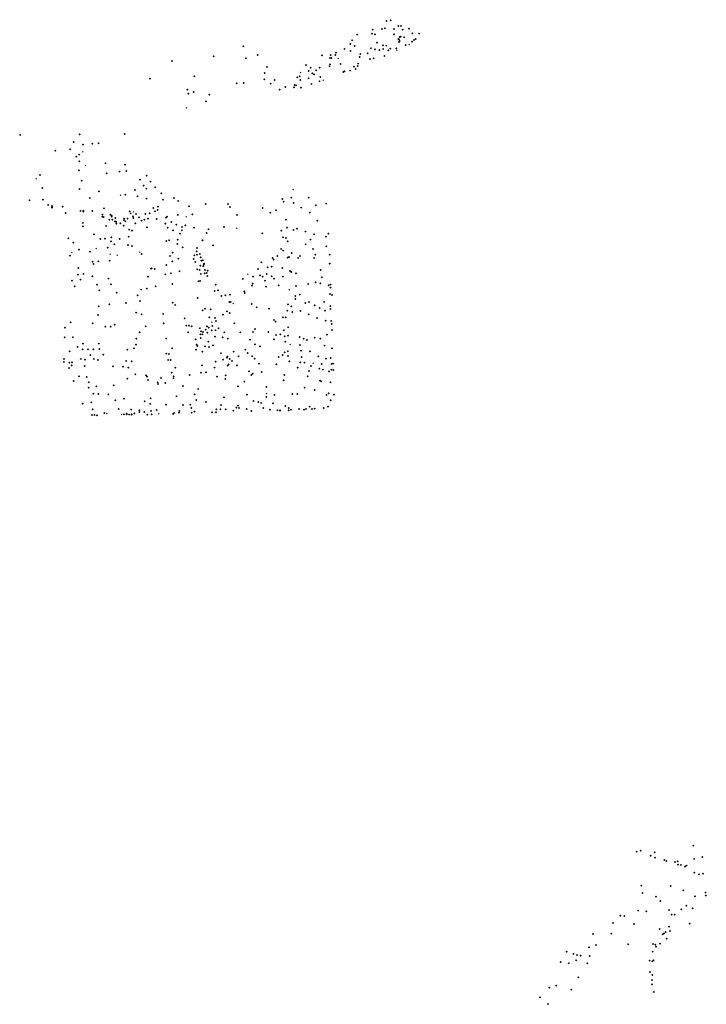
# Model space of a CAD drawing. Units: metres. Extents: x -599118 to -599004, y -1112359 to -1112246.
# Drawn here: x -599109 to -599107, y -1112271 to -1112269 of the extents above; entities that cross this region are included whole.
import ezdxf

# ---------------------------------------------------------------- set-up
doc = ezdxf.new("R2010")
doc.units = ezdxf.units.M
doc.header["$PDMODE"] = 3
doc.header["$PDSIZE"] = 0.001
doc.layers.add('1NP_1', color=2, linetype='Continuous')

msp = doc.modelspace()

# ---------------------------------------------------------------- linework, layer by layer
at = {"layer": '1NP_1', "color": 2, "true_color": 0xffe500}
for p in [(-599108.1718, -1112269.284, 372.1163), (-599108.1628, -1112269.2819, 372.1163), (-599108.2031, -1112269.3113, 372.1163), (-599108.2015, -1112269.3025, 372.1163), (-599108.1816, -1112269.3009, 372.1163), (-599108.1754, -1112269.2994, 372.1163), (-599108.1558, -1112269.3121, 372.1163), (-599108.1555, -1112269.3006, 372.1163), (-599108.1462, -1112269.2943, 372.1163), (-599108.1406, -1112269.2943, 372.1163), (-599108.1371, -1112269.3021, 372.1163), (-599108.1231, -1112269.3003, 372.1163), (-599108.1163, -1112269.3106, 372.1163), (-599108.1013, -1112269.3113, 372.1163), (-599108.25, -1112269.3336, 372.1163), (-599108.246, -1112269.3255, 372.1163), (-599108.2351, -1112269.3134, 372.1163), (-599108.1965, -1112269.3127, 372.1163), (-599108.1924, -1112269.3303, 372.1163), (-599108.1461, -1112269.3228, 372.1163), (-599108.1448, -1112269.3292, 372.1163), (-599108.1447, -1112269.3234, 372.1163), (-599108.1435, -1112269.3182, 372.1163), (-599108.1435, -1112269.3266, 372.1163), (-599108.1411, -1112269.3173, 372.1163), (-599108.1338, -1112269.3191, 372.1163), (-599108.1167, -1112269.3286, 372.1163), (-599108.1124, -1112269.3247, 372.1163), (-599108.109, -1112269.3227, 372.1163), (-599108.4808, -1112269.3385, 372.1163), (-599108.281, -1112269.352, 372.1163), (-599108.2625, -1112269.3441, 372.1163), (-599108.2495, -1112269.3486, 372.1163), (-599108.2405, -1112269.3375, 372.1163), (-599108.2281, -1112269.355, 372.1163), (-599108.2123, -1112269.3531, 372.1163), (-599108.2057, -1112269.3425, 372.1163), (-599108.1966, -1112269.3447, 372.1163), (-599108.1872, -1112269.3463, 372.1163), (-599108.1796, -1112269.3359, 372.1163), (-599108.1791, -1112269.3444, 372.1163), (-599108.1722, -1112269.3371, 372.1163), (-599108.1677, -1112269.3472, 372.1163), (-599108.1635, -1112269.343, 372.1163), (-599108.1506, -1112269.3426, 372.1163), (-599108.1495, -1112269.3467, 372.1163), (-599108.1307, -1112269.3356, 372.1163), (-599108.1229, -1112269.3345, 372.1163), (-599108.6347, -1112269.3701, 372.1163), (-599108.5446, -1112269.3601, 372.1163), (-599108.4754, -1112269.3642, 372.1163), (-599108.4498, -1112269.3568, 372.1163), (-599108.3108, -1112269.3578, 372.1163), (-599108.294, -1112269.3636, 372.1163), (-599108.2924, -1112269.3571, 372.1163), (-599108.2909, -1112269.3635, 372.1163), (-599108.2821, -1112269.3573, 372.1163), (-599108.2761, -1112269.3646, 372.1163), (-599108.233, -1112269.3759, 372.1163), (-599108.2297, -1112269.3617, 372.1163), (-599108.2074, -1112269.3653, 372.1163), (-599108.1993, -1112269.3639, 372.1163), (-599108.1762, -1112269.3595, 372.1163), (-599108.4349, -1112269.3957, 372.1163), (-599108.4299, -1112269.3826, 372.1163), (-599108.3575, -1112269.3948, 372.1163), (-599108.3454, -1112269.3787, 372.1163), (-599108.3396, -1112269.3919, 372.1163), (-599108.3357, -1112269.3846, 372.1163), (-599108.3318, -1112269.3969, 372.1163), (-599108.3236, -1112269.3903, 372.1163), (-599108.3162, -1112269.3846, 372.1163), (-599108.2948, -1112269.3817, 372.1163), (-599108.2938, -1112269.3773, 372.1163), (-599108.2712, -1112269.3766, 372.1163), (-599108.2651, -1112269.3937, 372.1163), (-599108.2625, -1112269.3921, 372.1163), (-599108.2503, -1112269.3907, 372.1163), (-599108.242, -1112269.3824, 372.1163), (-599108.2386, -1112269.3869, 372.1163), (-599108.2341, -1112269.3806, 372.1163), (-599108.6824, -1112269.408, 372.1163), (-599108.5863, -1112269.4032, 372.1163), (-599108.4952, -1112269.4185, 372.1163), (-599108.4803, -1112269.4177, 372.1163), (-599108.4353, -1112269.4098, 372.1163), (-599108.4221, -1112269.4188, 372.1163), (-599108.4134, -1112269.4112, 372.1163), (-599108.3643, -1112269.4049, 372.1163), (-599108.3591, -1112269.4031, 372.1163), (-599108.358, -1112269.411, 372.1163), (-599108.3396, -1112269.4074, 372.1163), (-599108.3283, -1112269.3989, 372.1163), (-599108.3164, -1112269.4139, 372.1163), (-599108.3144, -1112269.4046, 372.1163), (-599108.3085, -1112269.4114, 372.1163), (-599108.6016, -1112269.4315, 372.1163), (-599108.588, -1112269.4369, 372.1163), (-599108.4024, -1112269.432, 372.1163), (-599108.4022, -1112269.4316, 372.1163), (-599108.3902, -1112269.4258, 372.1163), (-599108.3712, -1112269.4267, 372.1163), (-599108.3703, -1112269.422, 372.1163), (-599108.3674, -1112269.4223, 372.1163), (-599108.3565, -1112269.4273, 372.1163), (-599108.3337, -1112269.4198, 372.1163), (-599108.5996, -1112269.4408, 372.1163), (-599108.5613, -1112269.4567, 372.1163), (-599108.5541, -1112269.4426, 372.1163), (-599108.6035, -1112269.4711, 372.1163), (-599108.9624, -1112269.5297, 372.1163), (-599108.8471, -1112269.5448, 372.1163), (-599108.8341, -1112269.5279, 372.1163), (-599108.7369, -1112269.5274, 372.1163), (-599108.8863, -1112269.5632, 372.1163), (-599108.8545, -1112269.5607, 372.1163), (-599108.8271, -1112269.5661, 372.1163), (-599108.8266, -1112269.5506, 372.1163), (-599108.8064, -1112269.5487, 372.1163), (-599108.7933, -1112269.5475, 372.1163), (-599108.8411, -1112269.5762, 372.1163), (-599108.835, -1112269.5724, 372.1163), (-599108.8346, -1112269.5862, 372.1163), (-599108.8353, -1112269.6057, 372.1163), (-599108.8214, -1112269.5956, 372.1163), (-599108.7782, -1112269.5909, 372.1163), (-599108.7481, -1112269.6091, 372.1163), (-599108.7359, -1112269.5935, 372.1163), (-599108.7335, -1112269.6075, 372.1163), (-599108.9279, -1112269.6243, 372.1163), (-599108.9197, -1112269.616, 372.1163), (-599108.8295, -1112269.6279, 372.1163), (-599108.7757, -1112269.6123, 372.1163), (-599108.7038, -1112269.626, 372.1163), (-599108.6892, -1112269.6171, 372.1163), (-599108.6812, -1112269.6306, 372.1163), (-599108.9144, -1112269.6443, 372.1163), (-599108.8344, -1112269.6464, 372.1163), (-599108.792, -1112269.6514, 372.1163), (-599108.7148, -1112269.6484, 372.1163), (-599108.6961, -1112269.639, 372.1163), (-599108.6902, -1112269.6453, 372.1163), (-599108.6711, -1112269.6429, 372.1163), (-599108.3733, -1112269.6474, 372.1163), (-599108.9422, -1112269.6705, 372.1163), (-599108.913, -1112269.6692, 372.1163), (-599108.812, -1112269.6657, 372.1163), (-599108.7459, -1112269.6597, 372.1163), (-599108.7357, -1112269.6583, 372.1163), (-599108.7092, -1112269.6623, 372.1163), (-599108.6898, -1112269.667, 372.1163), (-599108.6578, -1112269.6558, 372.1163), (-599108.6542, -1112269.6695, 372.1163), (-599108.6304, -1112269.666, 372.1163), (-599108.6215, -1112269.6724, 372.1163), (-599108.3967, -1112269.6677, 372.1163), (-599108.3937, -1112269.6736, 372.1163), (-599108.3771, -1112269.6647, 372.1163), (-599108.3397, -1112269.6652, 372.1163), (-599108.9019, -1112269.6811, 372.1163), (-599108.8939, -1112269.6828, 372.1163), (-599108.8938, -1112269.6849, 372.1163), (-599108.8937, -1112269.6867, 372.1163), (-599108.8706, -1112269.6844, 372.1163), (-599108.8322, -1112269.6937, 372.1163), (-599108.8261, -1112269.6949, 372.1163), (-599108.8259, -1112269.6931, 372.1163), (-599108.8067, -1112269.6936, 372.1163), (-599108.7813, -1112269.6877, 372.1163), (-599108.7262, -1112269.6942, 372.1163), (-599108.6753, -1112269.6873, 372.1163), (-599108.6712, -1112269.6946, 372.1163), (-599108.6658, -1112269.6918, 372.1163), (-599108.6651, -1112269.6845, 372.1163), (-599108.5981, -1112269.6839, 372.1163), (-599108.5622, -1112269.6786, 372.1163), (-599108.5139, -1112269.6787, 372.1163), (-599108.5093, -1112269.6849, 372.1163), (-599108.4391, -1112269.687, 372.1163), (-599108.41, -1112269.6924, 372.1163), (-599108.3721, -1112269.6764, 372.1163), (-599108.356, -1112269.6865, 372.1163), (-599108.3243, -1112269.6814, 372.1163), (-599108.3021, -1112269.6779, 372.1163), (-599108.8643, -1112269.6977, 372.1163), (-599108.7851, -1112269.7063, 372.1163), (-599108.7847, -1112269.7019, 372.1163), (-599108.782, -1112269.7065, 372.1163), (-599108.7697, -1112269.7124, 372.1163), (-599108.7676, -1112269.7016, 372.1163), (-599108.7651, -1112269.7063, 372.1163), (-599108.765, -1112269.7041, 372.1163), (-599108.7648, -1112269.7037, 372.1163), (-599108.7637, -1112269.7121, 372.1163), (-599108.7577, -1112269.7162, 372.1163), (-599108.7572, -1112269.7085, 372.1163), (-599108.7381, -1112269.7131, 372.1163), (-599108.7379, -1112269.7103, 372.1163), (-599108.7357, -1112269.7161, 372.1163), (-599108.7307, -1112269.7105, 372.1163), (-599108.724, -1112269.6986, 372.1163), (-599108.7188, -1112269.7051, 372.1163), (-599108.7182, -1112269.7091, 372.1163), (-599108.7178, -1112269.6956, 372.1163), (-599108.7122, -1112269.7002, 372.1163), (-599108.7062, -1112269.7071, 372.1163), (-599108.7005, -1112269.7146, 372.1163), (-599108.6947, -1112269.7123, 372.1163), (-599108.6925, -1112269.7002, 372.1163), (-599108.6866, -1112269.7105, 372.1163), (-599108.6832, -1112269.699, 372.1163), (-599108.6676, -1112269.7112, 372.1163), (-599108.6478, -1112269.7081, 372.1163), (-599108.6456, -1112269.7057, 372.1163), (-599108.6222, -1112269.7025, 372.1163), (-599108.6042, -1112269.7064, 372.1163), (-599108.5911, -1112269.7007, 372.1163), (-599108.4945, -1112269.7023, 372.1163), (-599108.4225, -1112269.6974, 372.1163), (-599108.3888, -1112269.7125, 372.1163), (-599108.3373, -1112269.6975, 372.1163), (-599108.3213, -1112269.7144, 372.1163), (-599108.8271, -1112269.7198, 372.1163), (-599108.8269, -1112269.7266, 372.1163), (-599108.7768, -1112269.7264, 372.1163), (-599108.7549, -1112269.7212, 372.1163), (-599108.7548, -1112269.7178, 372.1163), (-599108.7463, -1112269.72, 372.1163), (-599108.7392, -1112269.7256, 372.1163), (-599108.7272, -1112269.7339, 372.1163), (-599108.7211, -1112269.736, 372.1163), (-599108.7139, -1112269.7205, 372.1163), (-599108.6885, -1112269.7293, 372.1163), (-599108.6492, -1112269.721, 372.1163), (-599108.6439, -1112269.7296, 372.1163), (-599108.6364, -1112269.7171, 372.1163), (-599108.6324, -1112269.7358, 372.1163), (-599108.6253, -1112269.7233, 372.1163), (-599108.6135, -1112269.7357, 372.1163), (-599108.6134, -1112269.7285, 372.1163), (-599108.6058, -1112269.7247, 372.1163), (-599108.5874, -1112269.7298, 372.1163), (-599108.5559, -1112269.7331, 372.1163), (-599108.5225, -1112269.7282, 372.1163), (-599108.4949, -1112269.7308, 372.1163), (-599108.3989, -1112269.7364, 372.1163), (-599108.3868, -1112269.7297, 372.1163), (-599108.3726, -1112269.7346, 372.1163), (-599108.3651, -1112269.732, 372.1163), (-599108.8584, -1112269.753, 372.1163), (-599108.803, -1112269.7442, 372.1163), (-599108.7894, -1112269.7541, 372.1163), (-599108.7793, -1112269.7534, 372.1163), (-599108.7658, -1112269.7502, 372.1163), (-599108.7475, -1112269.7541, 372.1163), (-599108.7282, -1112269.7492, 372.1163), (-599108.6472, -1112269.7584, 372.1163), (-599108.6409, -1112269.7569, 372.1163), (-599108.6223, -1112269.7558, 372.1163), (-599108.6174, -1112269.7429, 372.1163), (-599108.5692, -1112269.7573, 372.1163), (-599108.5686, -1112269.7572, 372.1163), (-599108.56, -1112269.7412, 372.1163), (-599108.4396, -1112269.7419, 372.1163), (-599108.3952, -1112269.7505, 372.1163), (-599108.389, -1112269.7521, 372.1163), (-599108.3466, -1112269.7382, 372.1163), (-599108.3359, -1112269.7559, 372.1163), (-599108.328, -1112269.7439, 372.1163), (-599108.3026, -1112269.749, 372.1163), (-599108.2973, -1112269.7429, 372.1163), (-599108.8475, -1112269.7623, 372.1163), (-599108.8355, -1112269.777, 372.1163), (-599108.7984, -1112269.7748, 372.1163), (-599108.7735, -1112269.7729, 372.1163), (-599108.7664, -1112269.7595, 372.1163), (-599108.7594, -1112269.7657, 372.1163), (-599108.7296, -1112269.7673, 372.1163), (-599108.721, -1112269.7693, 372.1163), (-599108.6234, -1112269.7653, 372.1163), (-599108.6118, -1112269.7718, 372.1163), (-599108.581, -1112269.7736, 372.1163), (-599108.5464, -1112269.7679, 372.1163), (-599108.3992, -1112269.776, 372.1163), (-599108.3949, -1112269.7796, 372.1163), (-599108.3852, -1112269.7592, 372.1163), (-599108.3463, -1112269.7657, 372.1163), (-599108.3304, -1112269.7758, 372.1163), (-599108.3015, -1112269.7701, 372.1163), (-599108.855, -1112269.7899, 372.1163), (-599108.8509, -1112269.7834, 372.1163), (-599108.8117, -1112269.7818, 372.1163), (-599108.7691, -1112269.8008, 372.1163), (-599108.7682, -1112269.7869, 372.1163), (-599108.753, -1112269.7891, 372.1163), (-599108.7041, -1112269.7827, 372.1163), (-599108.7003, -1112269.7868, 372.1163), (-599108.6389, -1112269.7912, 372.1163), (-599108.6332, -1112269.7839, 372.1163), (-599108.621, -1112269.7964, 372.1163), (-599108.5882, -1112269.7973, 372.1163), (-599108.5867, -1112269.7893, 372.1163), (-599108.5817, -1112269.7808, 372.1163), (-599108.581, -1112269.788, 372.1163), (-599108.5747, -1112269.7864, 372.1163), (-599108.5727, -1112269.7937, 372.1163), (-599108.5715, -1112269.8012, 372.1163), (-599108.5682, -1112269.8005, 372.1163), (-599108.4177, -1112269.7948, 372.1163), (-599108.4151, -1112269.7987, 372.1163), (-599108.4077, -1112269.7911, 372.1163), (-599108.3853, -1112269.7942, 372.1163), (-599108.3825, -1112269.7928, 372.1163), (-599108.3767, -1112269.7841, 372.1163), (-599108.3625, -1112269.7954, 372.1163), (-599108.3587, -1112269.7906, 372.1163), (-599108.328, -1112269.7951, 372.1163), (-599108.3255, -1112269.7878, 372.1163), (-599108.2947, -1112269.7883, 372.1163), (-599108.8371, -1112269.817, 372.1163), (-599108.806, -1112269.8031, 372.1163), (-599108.8041, -1112269.8082, 372.1163), (-599108.7939, -1112269.8022, 372.1163), (-599108.6798, -1112269.818, 372.1163), (-599108.6785, -1112269.8177, 372.1163), (-599108.6724, -1112269.8187, 372.1163), (-599108.6467, -1112269.8103, 372.1163), (-599108.6342, -1112269.8023, 372.1163), (-599108.5843, -1112269.8037, 372.1163), (-599108.5804, -1112269.8199, 372.1163), (-599108.5748, -1112269.8211, 372.1163), (-599108.5735, -1112269.8119, 372.1163), (-599108.5675, -1112269.8133, 372.1163), (-599108.5669, -1112269.8127, 372.1163), (-599108.5661, -1112269.8096, 372.1163), (-599108.5656, -1112269.8077, 372.1163), (-599108.5634, -1112269.8213, 372.1163), (-599108.5577, -1112269.8222, 372.1163), (-599108.4492, -1112269.8191, 372.1163), (-599108.442, -1112269.8046, 372.1163), (-599108.4285, -1112269.8151, 372.1163), (-599108.4194, -1112269.814, 372.1163), (-599108.3965, -1112269.8164, 372.1163), (-599108.314, -1112269.8212, 372.1163), (-599108.2947, -1112269.8077, 372.1163), (-599108.2942, -1112269.8075, 372.1163), (-599108.8376, -1112269.831, 372.1163), (-599108.8322, -1112269.8422, 372.1163), (-599108.8257, -1112269.8295, 372.1163), (-599108.8064, -1112269.8349, 372.1163), (-599108.7717, -1112269.8396, 372.1163), (-599108.6864, -1112269.8352, 372.1163), (-599108.6494, -1112269.8305, 372.1163), (-599108.6373, -1112269.8283, 372.1163), (-599108.6185, -1112269.8242, 372.1163), (-599108.5725, -1112269.83, 372.1163), (-599108.564, -1112269.8285, 372.1163), (-599108.5597, -1112269.8277, 372.1163), (-599108.5587, -1112269.8342, 372.1163), (-599108.4819, -1112269.8403, 372.1163), (-599108.4711, -1112269.8301, 372.1163), (-599108.4599, -1112269.8356, 372.1163), (-599108.4447, -1112269.8329, 372.1163), (-599108.439, -1112269.8354, 372.1163), (-599108.4307, -1112269.8294, 372.1163), (-599108.4194, -1112269.8347, 372.1163), (-599108.4144, -1112269.8398, 372.1163), (-599108.3955, -1112269.8357, 372.1163), (-599108.3799, -1112269.8231, 372.1163), (-599108.3774, -1112269.8252, 372.1163), (-599108.3672, -1112269.8279, 372.1163), (-599108.3114, -1112269.8367, 372.1163), (-599108.8504, -1112269.8441, 372.1163), (-599108.8447, -1112269.8565, 372.1163), (-599108.7967, -1112269.8525, 372.1163), (-599108.7914, -1112269.865, 372.1163), (-599108.7666, -1112269.8519, 372.1163), (-599108.7013, -1112269.8638, 372.1163), (-599108.6891, -1112269.8613, 372.1163), (-599108.6702, -1112269.8566, 372.1163), (-599108.634, -1112269.8516, 372.1163), (-599108.5776, -1112269.8454, 372.1163), (-599108.5739, -1112269.8447, 372.1163), (-599108.5403, -1112269.8524, 372.1163), (-599108.5356, -1112269.8651, 372.1163), (-599108.4619, -1112269.8549, 372.1163), (-599108.4608, -1112269.8507, 372.1163), (-599108.4338, -1112269.844, 372.1163), (-599108.4321, -1112269.8572, 372.1163), (-599108.4047, -1112269.8545, 372.1163), (-599108.3819, -1112269.864, 372.1163), (-599108.3673, -1112269.8559, 372.1163), (-599108.3409, -1112269.8512, 372.1163), (-599108.3248, -1112269.8474, 372.1163), (-599108.3148, -1112269.85, 372.1163), (-599108.2968, -1112269.8543, 372.1163), (-599108.2927, -1112269.8526, 372.1163), (-599108.2927, -1112269.8594, 372.1163), (-599108.7544, -1112269.8697, 372.1163), (-599108.7086, -1112269.8759, 372.1163), (-599108.5794, -1112269.8812, 372.1163), (-599108.5425, -1112269.8665, 372.1163), (-599108.5285, -1112269.8775, 372.1163), (-599108.5194, -1112269.8755, 372.1163), (-599108.5098, -1112269.8743, 372.1163), (-599108.4785, -1112269.8668, 372.1163), (-599108.4782, -1112269.8706, 372.1163), (-599108.3688, -1112269.8771, 372.1163), (-599108.3688, -1112269.884, 372.1163), (-599108.3589, -1112269.8743, 372.1163), (-599108.2936, -1112269.8728, 372.1163), (-599108.2895, -1112269.8749, 372.1163), (-599108.7929, -1112269.8996, 372.1163), (-599108.7697, -1112269.8954, 372.1163), (-599108.7341, -1112269.8926, 372.1163), (-599108.7036, -1112269.8881, 372.1163), (-599108.6331, -1112269.8917, 372.1163), (-599108.6279, -1112269.8969, 372.1163), (-599108.5635, -1112269.9045, 372.1163), (-599108.5513, -1112269.9057, 372.1163), (-599108.5109, -1112269.8904, 372.1163), (-599108.508, -1112269.8904, 372.1163), (-599108.5027, -1112269.8934, 372.1163), (-599108.4631, -1112269.8947, 372.1163), (-599108.4522, -1112269.9019, 372.1163), (-599108.4252, -1112269.9042, 372.1163), (-599108.3842, -1112269.8954, 372.1163), (-599108.377, -1112269.8993, 372.1163), (-599108.3471, -1112269.892, 372.1163), (-599108.3393, -1112269.8902, 372.1163), (-599108.3268, -1112269.8973, 372.1163), (-599108.3159, -1112269.9034, 372.1163), (-599108.3063, -1112269.8904, 372.1163), (-599108.2928, -1112269.8984, 372.1163), (-599108.2927, -1112269.9055, 372.1163), (-599108.7946, -1112269.9183, 372.1163), (-599108.7121, -1112269.9134, 372.1163), (-599108.7005, -1112269.9167, 372.1163), (-599108.6538, -1112269.9161, 372.1163), (-599108.6076, -1112269.9256, 372.1163), (-599108.5688, -1112269.9079, 372.1163), (-599108.554, -1112269.9229, 372.1163), (-599108.5539, -1112269.9232, 372.1163), (-599108.5422, -1112269.9247, 372.1163), (-599108.5249, -1112269.9176, 372.1163), (-599108.516, -1112269.9103, 372.1163), (-599108.5104, -1112269.9142, 372.1163), (-599108.4145, -1112269.9287, 372.1163), (-599108.3954, -1112269.923, 372.1163), (-599108.3892, -1112269.9233, 372.1163), (-599108.3859, -1112269.9091, 372.1163), (-599108.3753, -1112269.9119, 372.1163), (-599108.3574, -1112269.9098, 372.1163), (-599108.3398, -1112269.9171, 372.1163), (-599108.3219, -1112269.9247, 372.1163), (-599108.3048, -1112269.9091, 372.1163), (-599108.8659, -1112269.9452, 372.1163), (-599108.8535, -1112269.9343, 372.1163), (-599108.8058, -1112269.9362, 372.1163), (-599108.7787, -1112269.9432, 372.1163), (-599108.7672, -1112269.9433, 372.1163), (-599108.7585, -1112269.9393, 372.1163), (-599108.6915, -1112269.9429, 372.1163), (-599108.653, -1112269.9362, 372.1163), (-599108.6037, -1112269.9413, 372.1163), (-599108.5978, -1112269.9414, 372.1163), (-599108.5923, -1112269.9424, 372.1163), (-599108.5746, -1112269.947, 372.1163), (-599108.5623, -1112269.9501, 372.1163), (-599108.5593, -1112269.943, 372.1163), (-599108.5554, -1112269.9453, 372.1163), (-599108.5488, -1112269.9338, 372.1163), (-599108.5476, -1112269.9419, 372.1163), (-599108.5398, -1112269.931, 372.1163), (-599108.5344, -1112269.9472, 372.1163), (-599108.5001, -1112269.9359, 372.1163), (-599108.4555, -1112269.9481, 372.1163), (-599108.4112, -1112269.9329, 372.1163), (-599108.384, -1112269.9446, 372.1163), (-599108.3034, -1112269.9305, 372.1163), (-599108.2912, -1112269.9313, 372.1163), (-599108.2902, -1112269.9376, 372.1163), (-599108.8665, -1112269.9664, 372.1163), (-599108.8488, -1112269.9664, 372.1163), (-599108.7115, -1112269.9693, 372.1163), (-599108.7044, -1112269.9555, 372.1163), (-599108.6474, -1112269.9694, 372.1163), (-599108.5998, -1112269.9555, 372.1163), (-599108.5838, -1112269.9707, 372.1163), (-599108.5738, -1112269.96, 372.1163), (-599108.573, -1112269.9681, 372.1163), (-599108.572, -1112269.9533, 372.1163), (-599108.5692, -1112269.9597, 372.1163), (-599108.5679, -1112269.9552, 372.1163), (-599108.5584, -1112269.9565, 372.1163), (-599108.5491, -1112269.9515, 372.1163), (-599108.542, -1112269.965, 372.1163), (-599108.5409, -1112269.9511, 372.1163), (-599108.5256, -1112269.9666, 372.1163), (-599108.5217, -1112269.9554, 372.1163), (-599108.5143, -1112269.9691, 372.1163), (-599108.4874, -1112269.9555, 372.1163), (-599108.4601, -1112269.9549, 372.1163), (-599108.4266, -1112269.9552, 372.1163), (-599108.4146, -1112269.9704, 372.1163), (-599108.4101, -1112269.9615, 372.1163), (-599108.401, -1112269.96, 372.1163), (-599108.3934, -1112269.9515, 372.1163), (-599108.3918, -1112269.9644, 372.1163), (-599108.3846, -1112269.9625, 372.1163), (-599108.3594, -1112269.9659, 372.1163), (-599108.3505, -1112269.9693, 372.1163), (-599108.3268, -1112269.9673, 372.1163), (-599108.3147, -1112269.9694, 372.1163), (-599108.3005, -1112269.9609, 372.1163), (-599108.2894, -1112269.9509, 372.1163), (-599108.8387, -1112269.9874, 372.1163), (-599108.8273, -1112269.9925, 372.1163), (-599108.8267, -1112269.9798, 372.1163), (-599108.8159, -1112269.9925, 372.1163), (-599108.8043, -1112269.992, 372.1163), (-599108.7926, -1112269.9801, 372.1163), (-599108.7913, -1112269.9917, 372.1163), (-599108.7314, -1112269.9927, 372.1163), (-599108.7167, -1112269.9902, 372.1163), (-599108.7127, -1112269.9824, 372.1163), (-599108.6343, -1112269.9902, 372.1163), (-599108.5817, -1112269.9823, 372.1163), (-599108.58, -1112269.9852, 372.1163), (-599108.5635, -1112269.986, 372.1163), (-599108.5563, -1112269.9754, 372.1163), (-599108.5547, -1112269.9871, 372.1163), (-599108.5462, -1112269.984, 372.1163), (-599108.4663, -1112269.9716, 372.1163), (-599108.4555, -1112269.9813, 372.1163), (-599108.4451, -1112269.9857, 372.1163), (-599108.3903, -1112269.9759, 372.1163), (-599108.3798, -1112269.9819, 372.1163), (-599108.3588, -1112269.9827, 372.1163), (-599108.3433, -1112269.9719, 372.1163), (-599108.3057, -1112269.9844, 372.1163), (-599108.2892, -1112269.9903, 372.1163), (-599108.8679, -1112270.0133, 372.1163), (-599108.8557, -1112269.9965, 372.1163), (-599108.8315, -1112270.0134, 372.1163), (-599108.8109, -1112270.0045, 372.1163), (-599108.8034, -1112270.0132, 372.1163), (-599108.7827, -1112270.0039, 372.1163), (-599108.6469, -1112270.0015, 372.1163), (-599108.6414, -1112270.0026, 372.1163), (-599108.5831, -1112269.993, 372.1163), (-599108.5692, -1112269.997, 372.1163), (-599108.5293, -1112270.0008, 372.1163), (-599108.5159, -1112270.0106, 372.1163), (-599108.5155, -1112270.008, 372.1163), (-599108.5105, -1112270.0132, 372.1163), (-599108.5016, -1112269.9972, 372.1163), (-599108.4913, -1112270.0075, 372.1163), (-599108.4765, -1112269.9932, 372.1163), (-599108.4715, -1112270, 372.1163), (-599108.4617, -1112270.0076, 372.1163), (-599108.4564, -1112270.0127, 372.1163), (-599108.4047, -1112270.009, 372.1163), (-599108.3961, -1112270.0043, 372.1163), (-599108.3914, -1112269.9984, 372.1163), (-599108.3848, -1112269.9965, 372.1163), (-599108.3846, -1112270.0067, 372.1163), (-599108.3564, -1112269.9954, 372.1163), (-599108.3549, -1112270.0085, 372.1163), (-599108.3367, -1112269.9968, 372.1163), (-599108.3189, -1112270.0077, 372.1163), (-599108.3022, -1112270.0121, 372.1163), (-599108.2925, -1112270.0111, 372.1163), (-599108.8681, -1112270.0195, 372.1163), (-599108.8569, -1112270.0329, 372.1163), (-599108.8565, -1112270.0213, 372.1163), (-599108.8511, -1112270.0271, 372.1163), (-599108.8508, -1112270.0201, 372.1163), (-599108.8233, -1112270.0282, 372.1163), (-599108.8222, -1112270.0145, 372.1163), (-599108.7944, -1112270.015, 372.1163), (-599108.762, -1112270.0293, 372.1163), (-599108.7402, -1112270.0298, 372.1163), (-599108.7336, -1112270.0178, 372.1163), (-599108.7291, -1112270.0318, 372.1163), (-599108.722, -1112270.0185, 372.1163), (-599108.643, -1112270.0153, 372.1163), (-599108.6376, -1112270.0153, 372.1163), (-599108.6275, -1112270.0317, 372.1163), (-599108.5702, -1112270.027, 372.1163), (-599108.543, -1112270.032, 372.1163), (-599108.5407, -1112270.019, 372.1163), (-599108.5249, -1112270.0143, 372.1163), (-599108.5145, -1112270.0272, 372.1163), (-599108.5127, -1112270.025, 372.1163), (-599108.5053, -1112270.0173, 372.1163), (-599108.4946, -1112270.0271, 372.1163), (-599108.4471, -1112270.0232, 372.1163), (-599108.4098, -1112270.0243, 372.1163), (-599108.3816, -1112270.0185, 372.1163), (-599108.3635, -1112270.0321, 372.1163), (-599108.3579, -1112270.0201, 372.1163), (-599108.3488, -1112270.0209, 372.1163), (-599108.3348, -1112270.0283, 372.1163), (-599108.3301, -1112270.0222, 372.1163), (-599108.3168, -1112270.0341, 372.1163), (-599108.3117, -1112270.0241, 372.1163), (-599108.2906, -1112270.0242, 372.1163), (-599108.2869, -1112270.0233, 372.1163), (-599108.8356, -1112270.0505, 372.1163), (-599108.8189, -1112270.0517, 372.1163), (-599108.7312, -1112270.0559, 372.1163), (-599108.7139, -1112270.0462, 372.1163), (-599108.6911, -1112270.0481, 372.1163), (-599108.6889, -1112270.0511, 372.1163), (-599108.6587, -1112270.0544, 372.1163), (-599108.6356, -1112270.0428, 372.1163), (-599108.6315, -1112270.0552, 372.1163), (-599108.6311, -1112270.0507, 372.1163), (-599108.5967, -1112270.0477, 372.1163), (-599108.5724, -1112270.0429, 372.1163), (-599108.5616, -1112270.0419, 372.1163), (-599108.5374, -1112270.0515, 372.1163), (-599108.5187, -1112270.0485, 372.1163), (-599108.4683, -1112270.0395, 372.1163), (-599108.4634, -1112270.0474, 372.1163), (-599108.4608, -1112270.0448, 372.1163), (-599108.441, -1112270.0409, 372.1163), (-599108.3926, -1112270.0476, 372.1163), (-599108.3421, -1112270.0505, 372.1163), (-599108.339, -1112270.0389, 372.1163), (-599108.3092, -1112270.0365, 372.1163), (-599108.2962, -1112270.0395, 372.1163), (-599108.2909, -1112270.0364, 372.1163), (-599108.2868, -1112270.0369, 372.1163), (-599108.8468, -1112270.0608, 372.1163), (-599108.8148, -1112270.0748, 372.1163), (-599108.8142, -1112270.0638, 372.1163), (-599108.7982, -1112270.0724, 372.1163), (-599108.7606, -1112270.0703, 372.1163), (-599108.6867, -1112270.0584, 372.1163), (-599108.6657, -1112270.0635, 372.1163), (-599108.665, -1112270.0673, 372.1163), (-599108.6494, -1112270.0652, 372.1163), (-599108.6111, -1112270.0716, 372.1163), (-599108.5783, -1112270.0777, 372.1163), (-599108.5196, -1112270.0566, 372.1163), (-599108.4922, -1112270.0721, 372.1163), (-599108.4787, -1112270.062, 372.1163), (-599108.4311, -1112270.0736, 372.1163), (-599108.394, -1112270.0591, 372.1163), (-599108.3485, -1112270.075, 372.1163), (-599108.3156, -1112270.0596, 372.1163), (-599108.3133, -1112270.0612, 372.1163), (-599108.2927, -1112270.0637, 372.1163), (-599108.8047, -1112270.0882, 372.1163), (-599108.7938, -1112270.089, 372.1163), (-599108.7722, -1112270.0893, 372.1163), (-599108.7381, -1112270.0984, 372.1163), (-599108.6805, -1112270.0982, 372.1163), (-599108.6251, -1112270.0938, 372.1163), (-599108.5858, -1112270.0891, 372.1163), (-599108.5224, -1112270.0957, 372.1163), (-599108.4729, -1112270.0898, 372.1163), (-599108.4312, -1112270.0948, 372.1163), (-599108.4308, -1112270.0877, 372.1163), (-599108.4135, -1112270.091, 372.1163), (-599108.3753, -1112270.089, 372.1163), (-599108.3643, -1112270.0885, 372.1163), (-599108.327, -1112270.0799, 372.1163), (-599108.3013, -1112270.0909, 372.1163), (-599108.2966, -1112270.0873, 372.1163), (-599108.285, -1112270.0903, 372.1163), (-599108.8273, -1112270.1092, 372.1163), (-599108.809, -1112270.107, 372.1163), (-599108.7569, -1112270.1025, 372.1163), (-599108.6936, -1112270.1046, 372.1163), (-599108.6819, -1112270.1103, 372.1163), (-599108.6477, -1112270.1115, 372.1163), (-599108.6111, -1112270.1126, 372.1163), (-599108.5951, -1112270.1116, 372.1163), (-599108.593, -1112270.1188, 372.1163), (-599108.5821, -1112270.1013, 372.1163), (-599108.5614, -1112270.1057, 372.1163), (-599108.5289, -1112270.1122, 372.1163), (-599108.4958, -1112270.1183, 372.1163), (-599108.4924, -1112270.1142, 372.1163), (-599108.4902, -1112270.1186, 372.1163), (-599108.4589, -1112270.1041, 372.1163), (-599108.4482, -1112270.1063, 372.1163), (-599108.4424, -1112270.1084, 372.1163), (-599108.4379, -1112270.1191, 372.1163), (-599108.417, -1112270.1085, 372.1163), (-599108.3899, -1112270.1147, 372.1163), (-599108.3828, -1112270.1186, 372.1163), (-599108.3379, -1112270.1162, 372.1163), (-599108.3267, -1112270.1203, 372.1163), (-599108.3077, -1112270.1189, 372.1163), (-599108.2981, -1112270.1161, 372.1163), (-599108.2922, -1112270.1021, 372.1163), (-599108.8074, -1112270.1338, 372.1163), (-599108.8061, -1112270.1219, 372.1163), (-599108.802, -1112270.1343, 372.1163), (-599108.7968, -1112270.135, 372.1163), (-599108.7805, -1112270.1296, 372.1163), (-599108.7753, -1112270.1308, 372.1163), (-599108.7498, -1112270.1212, 372.1163), (-599108.7437, -1112270.133, 372.1163), (-599108.7382, -1112270.1329, 372.1163), (-599108.7326, -1112270.1328, 372.1163), (-599108.7325, -1112270.1312, 372.1163), (-599108.7272, -1112270.1335, 372.1163), (-599108.7228, -1112270.1223, 372.1163), (-599108.7219, -1112270.1334, 372.1163), (-599108.7218, -1112270.1324, 372.1163), (-599108.7163, -1112270.1305, 372.1163), (-599108.7053, -1112270.1277, 372.1163), (-599108.7051, -1112270.1238, 372.1163), (-599108.6944, -1112270.1278, 372.1163), (-599108.6879, -1112270.1331, 372.1163), (-599108.6801, -1112270.1254, 372.1163), (-599108.6786, -1112270.1329, 372.1163), (-599108.6676, -1112270.1231, 372.1163), (-599108.6632, -1112270.1316, 372.1163), (-599108.6324, -1112270.1318, 372.1163), (-599108.6301, -1112270.1297, 372.1163), (-599108.6194, -1112270.1289, 372.1163), (-599108.619, -1112270.1255, 372.1163), (-599108.5921, -1112270.1291, 372.1163), (-599108.5862, -1112270.127, 372.1163), (-599108.5484, -1112270.1283, 372.1163), (-599108.5408, -1112270.128, 372.1163), (-599108.5399, -1112270.128, 372.1163), (-599108.539, -1112270.1219, 372.1163), (-599108.5306, -1112270.1216, 372.1163), (-599108.5192, -1112270.1218, 372.1163), (-599108.5026, -1112270.1249, 372.1163), (-599108.4736, -1112270.1207, 372.1163), (-599108.4635, -1112270.1256, 372.1163), (-599108.4235, -1112270.1223, 372.1163), (-599108.407, -1112270.1239, 372.1163), (-599108.4016, -1112270.1243, 372.1163), (-599108.4013, -1112270.124, 372.1163), (-599108.3832, -1112270.124, 372.1163), (-599108.3781, -1112270.1228, 372.1163), (-599108.3606, -1112270.1211, 372.1163), (-599108.3497, -1112270.1226, 372.1163), (-599108.3457, -1112270.1214, 372.1163), (-599108.3325, -1112270.1208, 372.1163), (-599107.632, -1112271.0762, 372.1163), (-599107.6233, -1112271.0742, 372.1163), (-599107.51, -1112271.0633, 372.1163), (-599107.6017, -1112271.0852, 372.1163), (-599107.5934, -1112271.0777, 372.1163), (-599107.5924, -1112271.0892, 372.1163), (-599107.5722, -1112271.0947, 372.1163), (-599107.5682, -1112271.0969, 372.1163), (-599107.568, -1112271.0967, 372.1163), (-599107.5436, -1112271.0976, 372.1163), (-599107.508, -1112271.0925, 372.1163), (-599107.4903, -1112271.0882, 372.1163), (-599107.5491, -1112271.0985, 372.1163), (-599107.5428, -1112271.1047, 372.1163), (-599107.5367, -1112271.1052, 372.1163), (-599107.5276, -1112271.1091, 372.1163), (-599107.5245, -1112271.1065, 372.1163), (-599107.5073, -1112271.122, 372.1163), (-599107.4975, -1112271.1254, 372.1163), (-599107.4887, -1112271.1239, 372.1163), (-599107.622, -1112271.1502, 372.1163), (-599107.5588, -1112271.1505, 372.1163), (-599107.5312, -1112271.1596, 372.1163), (-599107.6194, -1112271.1658, 372.1163), (-599107.5902, -1112271.1735, 372.1163), (-599107.5063, -1112271.1727, 372.1163), (-599107.4835, -1112271.165, 372.1163), (-599107.4827, -1112271.1714, 372.1163), (-599107.6288, -1112271.2038, 372.1163), (-599107.5807, -1112271.1831, 372.1163), (-599107.5624, -1112271.2027, 372.1163), (-599107.5354, -1112271.2012, 372.1163), (-599107.525, -1112271.1931, 372.1163), (-599107.5109, -1112271.1989, 372.1163), (-599107.6671, -1112271.2143, 372.1163), (-599107.6589, -1112271.2154, 372.1163), (-599107.611, -1112271.205, 372.1163), (-599107.5566, -1112271.2124, 372.1163), (-599107.5498, -1112271.2124, 372.1163), (-599107.6832, -1112271.2306, 372.1163), (-599107.6375, -1112271.2327, 372.1163), (-599107.5825, -1112271.2436, 372.1163), (-599107.5622, -1112271.2386, 372.1163), (-599107.5174, -1112271.2315, 372.1163), (-599107.726, -1112271.2545, 372.1163), (-599107.6868, -1112271.2538, 372.1163), (-599107.5759, -1112271.2546, 372.1163), (-599107.573, -1112271.2524, 372.1163), (-599107.5693, -1112271.2495, 372.1163), (-599107.5675, -1112271.2642, 372.1163), (-599107.56, -1112271.2477, 372.1163), (-599107.7347, -1112271.283, 372.1163), (-599107.7199, -1112271.2779, 372.1163), (-599107.6503, -1112271.2766, 372.1163), (-599107.5967, -1112271.2757, 372.1163), (-599107.592, -1112271.2775, 372.1163), (-599107.5905, -1112271.2816, 372.1163), (-599107.5817, -1112271.275, 372.1163), (-599107.7833, -1112271.292, 372.1163), (-599107.7684, -1112271.2972, 372.1163), (-599107.7606, -1112271.2993, 372.1163), (-599107.7526, -1112271.3012, 372.1163), (-599107.7332, -1112271.3015, 372.1163), (-599107.5977, -1112271.2921, 372.1163), (-599107.7959, -1112271.3146, 372.1163), (-599107.7784, -1112271.3173, 372.1163), (-599107.7625, -1112271.3113, 372.1163), (-599107.7387, -1112271.3174, 372.1163), (-599107.6037, -1112271.3119, 372.1163), (-599107.5983, -1112271.3132, 372.1163), (-599107.5957, -1112271.3112, 372.1163), (-599107.758, -1112271.3479, 372.1163), (-599107.6034, -1112271.3365, 372.1163), (-599107.5981, -1112271.3426, 372.1163), (-599107.8204, -1112271.3703, 372.1163), (-599107.8058, -1112271.3658, 372.1163), (-599107.5991, -1112271.3532, 372.1163), (-599107.599, -1112271.3626, 372.1163), (-599107.8408, -1112271.391, 372.1163), (-599107.7731, -1112271.3745, 372.1163), (-599107.5949, -1112271.3792, 372.1163), (-599107.8233, -1112271.405, 372.1163)]:
    msp.add_point(p, dxfattribs=at)

doc.saveas('drawing.dxf')
